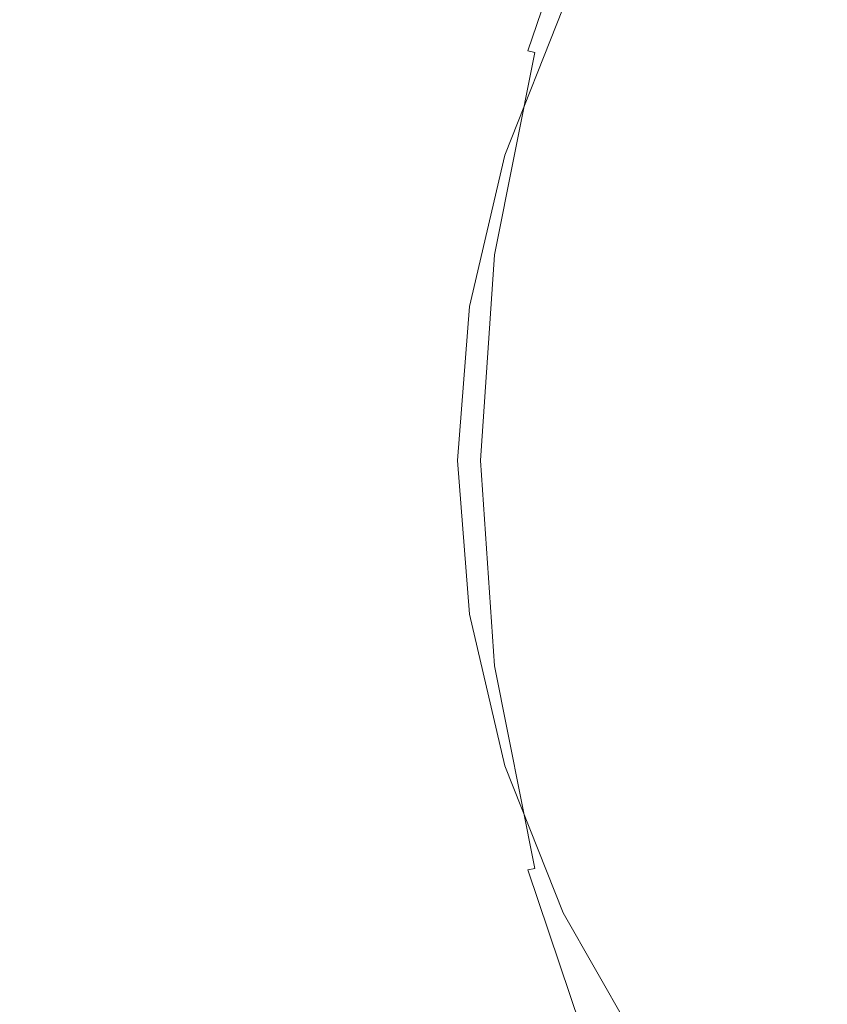
# Model space of a CAD drawing. Extents: x -833 to 667, y -382 to 382.
# Drawn here: x -738 to -632, y -71 to 58 of the extents above; entities that cross this region are included whole.
import ezdxf

# ---------------------------------------------------------------- set-up
doc = ezdxf.new("R2010")
doc.units = 0
doc.header["$LTSCALE"] = 500
doc.header["$MEASUREMENT"] = 0
doc.layers.add('BESCO_AKRYL', color=7, linetype='Continuous')

msp = doc.modelspace()

# ---------------------------------------------------------------- linework, layer by layer
at = {"layer": 'BESCO_AKRYL', "lineweight": 0}
for points, invisible_edges in [([(-719.62, 84.28, 294.43), (-726.56, 86.76, 321.61), (-735.52, 58.54, 321.61), (-728.42, 56.87, 294.43)], 15), ([(-690.72, 86.68, 70.71), (-683.3, 84.86, 52.45), (-692.31, 57.26, 52.45), (-699.84, 58.49, 70.71)], 15), ([(-712.63, 81.47, 267.83), (-719.62, 84.28, 294.43), (-728.42, 56.87, 294.43), (-721.29, 54.97, 267.83)], 15), ([(-677.37, 83.41, 37.86), (-686.3, 56.28, 37.86), (-692.31, 57.26, 52.45), (-683.3, 84.86, 52.45)], 15), ([(-672.74, 82.27, 26.51), (-681.6, 55.51, 26.51), (-686.3, 56.28, 37.86), (-677.37, 83.41, 37.86)], 15), ([(-705.71, 78.42, 242.2), (-712.63, 81.47, 267.83), (-721.29, 54.97, 267.83), (-714.21, 52.91, 242.2)], 15), ([(-669.21, 81.4, 17.96), (-678.02, 54.92, 17.96), (-681.6, 55.51, 26.51), (-672.74, 82.27, 26.51)], 15), ([(-666.6, 80.74, 11.8), (-675.37, 54.48, 11.8), (-678.02, 54.92, 17.96), (-669.21, 81.4, 17.96)], 15), ([(-666.6, 80.74, 11.8), (-664.71, 80.25, 7.58), (-673.45, 54.15, 7.58), (-675.37, 54.48, 11.8)], 15), ([(-664.71, 80.25, 7.58), (-663.35, 79.88, 4.88), (-672.06, 53.9, 4.88), (-673.45, 54.15, 7.58)], 15), ([(-663.35, 79.88, 4.88), (-662.32, 79.57, 3.25), (-671.01, 53.69, 3.25), (-672.06, 53.9, 4.88)], 13), ([(-662.32, 79.57, 3.25), (-661.43, 79.28, 2.28), (-670.09, 53.5, 2.28), (-671.01, 53.69, 3.25)], 11), ([(-660.49, 78.96, 1.52), (-669.12, 53.28, 1.52), (-670.09, 53.5, 2.28), (-661.43, 79.28, 2.28)], 15), ([(-658.07, 78.33, 0.95), (-666.75, 52.85, 0.95), (-669.12, 53.28, 1.52), (-660.49, 78.96, 1.52)], 15), ([(-698.95, 75.25, 217.93), (-705.71, 78.42, 242.2), (-714.21, 52.91, 242.2), (-707.3, 50.78, 217.93)], 15), ([(-652.74, 77.13, 0.54), (-661.64, 52.01, 0.54), (-666.75, 52.85, 0.95), (-658.07, 78.33, 0.95)], 15), ([(-648.53, 75.13, 115.73), (-655.83, 77.79, 121.95), (-666.41, 59.34, 121.95), (-659.09, 57.28, 115.73)], 13), ([(-643.07, 75.08, 0.27), (-652.43, 50.59, 0.27), (-661.64, 52.01, 0.54), (-652.74, 77.13, 0.54)], 15), ([(-698.95, 75.25, 217.93), (-707.3, 50.78, 217.93), (-700.68, 48.63, 195.4), (-692.48, 72.07, 195.4)], 15), ([(-637.38, 72.13, 111.59), (-648.53, 75.13, 115.73), (-659.09, 57.28, 115.73), (-648.04, 54.92, 111.59)], 15), ([(-643.07, 75.08, 0.27), (-627.65, 71.91, 0.11), (-637.79, 48.39, 0.11), (-652.43, 50.59, 0.27)], 15), ([(-692.48, 72.07, 195.4), (-700.68, 48.63, 195.4), (-694.44, 46.55, 175.02), (-686.39, 68.98, 175.02)], 15), ([(-637.38, 72.13, 111.59), (-648.04, 54.92, 111.59), (-631.79, 52.03, 109.1), (-620.86, 68.48, 109.1)], 15), ([(-627.65, 71.91, 0.11), (-605.63, 67.08, 0.03), (-617.33, 44.77, 0.03), (-637.79, 48.39, 0.11)], 15), ([(-686.39, 68.98, 175.02), (-694.44, 46.55, 175.02), (-688.7, 44.59, 157.18), (-680.79, 66.09, 157.18)], 15), ([(-620.86, 68.48, 109.1), (-631.79, 52.03, 109.1), (-609.41, 48.16, 107.86), (-597.8, 63.92, 107.86)], 15), ([(-680.79, 66.09, 157.18), (-688.7, 44.59, 157.18), (-683.57, 42.85, 142.26), (-675.79, 63.51, 142.26)], 15), ([(-728.51, 63, 143.53), (-734.34, 31.73, 143.53), (-745, 32.51, 172.46), (-739.09, 64.56, 172.46)], 15), ([(-671.49, 61.33, 130.65), (-675.79, 63.51, 142.26), (-683.57, 42.85, 142.26), (-679.15, 41.38, 130.65)], 15), ([(-728.51, 63, 143.53), (-718.25, 61.43, 116.66), (-723.99, 30.93, 116.66), (-734.34, 31.73, 143.53)], 15), ([(-718.25, 61.43, 116.66), (-708.59, 59.9, 92.25), (-714.25, 30.16, 92.25), (-723.99, 30.93, 116.66)], 15), ([(-666.41, 59.34, 121.95), (-671.49, 61.33, 130.65), (-679.15, 41.38, 130.65), (-674.06, 40.03, 121.95)], 15), ([(-742.45, 59.92, 348.98), (-747.94, 30.17, 348.98), (-740.91, 29.48, 321.61), (-735.52, 58.54, 321.61)], 15), ([(-708.59, 59.9, 92.25), (-699.84, 58.49, 70.71), (-705.43, 29.45, 70.71), (-714.25, 30.16, 92.25)], 15), ([(-728.42, 56.87, 294.43), (-735.52, 58.54, 321.61), (-740.91, 29.48, 321.61), (-733.73, 28.64, 294.43)], 15), ([(-699.84, 58.49, 70.71), (-692.31, 57.26, 52.45), (-697.84, 28.84, 52.45), (-705.43, 29.45, 70.71)], 15), ([(-659.09, 57.28, 115.73), (-666.41, 59.34, 121.95), (-674.06, 40.03, 121.95), (-666.91, 38.63, 115.73)], 13), ([(-721.29, 54.97, 267.83), (-728.42, 56.87, 294.43), (-733.73, 28.64, 294.43), (-726.5, 27.68, 267.83)], 15), ([(-686.3, 56.28, 37.86), (-691.77, 28.34, 37.86), (-697.84, 28.84, 52.45), (-692.31, 57.26, 52.45)], 15), ([(-648.04, 54.92, 111.59), (-659.09, 57.28, 115.73), (-666.91, 38.63, 115.73), (-656.33, 37.01, 111.59)], 15), ([(-681.6, 55.51, 26.51), (-687.03, 27.96, 26.51), (-691.77, 28.34, 37.86), (-686.3, 56.28, 37.86)], 15), ([(-714.21, 52.91, 242.2), (-721.29, 54.97, 267.83), (-726.5, 27.68, 267.83), (-719.33, 26.65, 242.2)], 15), ([(-678.02, 54.92, 17.96), (-683.42, 27.66, 17.96), (-687.03, 27.96, 26.51), (-681.6, 55.51, 26.51)], 15), ([(-675.37, 54.48, 11.8), (-680.75, 27.44, 11.8), (-683.42, 27.66, 17.96), (-678.02, 54.92, 17.96)], 15), ([(-675.37, 54.48, 11.8), (-673.45, 54.15, 7.58), (-678.81, 27.27, 7.58), (-680.75, 27.44, 11.8)], 15), ([(-648.04, 54.92, 111.59), (-656.33, 37.01, 111.59), (-640.92, 35.01, 109.1), (-631.79, 52.03, 109.1)], 15), ([(-673.45, 54.15, 7.58), (-672.06, 53.9, 4.88), (-677.4, 27.14, 4.88), (-678.81, 27.27, 7.58)], 15), ([(-672.06, 53.9, 4.88), (-671.01, 53.69, 3.25), (-676.33, 27.04, 3.25), (-677.4, 27.14, 4.88)], 15), ([(-671.01, 53.69, 3.25), (-670.09, 53.5, 2.28), (-675.4, 26.94, 2.28), (-676.33, 27.04, 3.25)], 13), ([(-669.12, 53.28, 1.52), (-674.41, 26.83, 1.52), (-675.4, 26.94, 2.28), (-670.09, 53.5, 2.28)], 15), ([(-666.75, 52.85, 0.95), (-672.11, 26.61, 0.95), (-674.41, 26.83, 1.52), (-669.12, 53.28, 1.52)], 15), ([(-707.3, 50.78, 217.93), (-714.21, 52.91, 242.2), (-719.33, 26.65, 242.2), (-712.33, 25.57, 217.93)], 15), ([(-661.64, 52.01, 0.54), (-667.24, 26.19, 0.54), (-672.11, 26.61, 0.95), (-666.75, 52.85, 0.95)], 15), ([(-652.43, 50.59, 0.27), (-658.55, 25.46, 0.27), (-667.24, 26.19, 0.54), (-661.64, 52.01, 0.54)], 15), ([(-631.79, 52.03, 109.1), (-640.92, 35.01, 109.1), (-620.19, 32.14, 107.86), (-609.41, 48.16, 107.86)], 15), ([(-707.3, 50.78, 217.93), (-712.33, 25.57, 217.93), (-705.62, 24.49, 195.4), (-700.68, 48.63, 195.4)], 15), ([(-652.43, 50.59, 0.27), (-637.79, 48.39, 0.11), (-644.78, 24.33, 0.11), (-658.55, 25.46, 0.27)], 15), ([(-700.68, 48.63, 195.4), (-705.62, 24.49, 195.4), (-699.29, 23.44, 175.02), (-694.44, 46.55, 175.02)], 15), ([(-637.79, 48.39, 0.11), (-617.33, 44.77, 0.03), (-626.05, 22.4, 0.03), (-644.78, 24.33, 0.11)], 15), ([(-694.44, 46.55, 175.02), (-699.29, 23.44, 175.02), (-693.46, 22.46, 157.18), (-688.7, 44.59, 157.18)], 15), ([(-688.7, 44.59, 157.18), (-693.46, 22.46, 157.18), (-688.25, 21.58, 142.26), (-683.57, 42.85, 142.26)], 15), ([(-679.15, 41.38, 130.65), (-683.57, 42.85, 142.26), (-688.25, 21.58, 142.26), (-683.75, 20.84, 130.65)], 15), ([(-674.06, 40.03, 121.95), (-679.15, 41.38, 130.65), (-683.75, 20.84, 130.65), (-678.69, 20.16, 121.95)], 15), ([(-666.91, 38.63, 115.73), (-674.06, 40.03, 121.95), (-678.69, 20.16, 121.95), (-671.78, 19.45, 115.73)], 13), ([(-656.33, 37.01, 111.59), (-666.91, 38.63, 115.73), (-671.78, 19.45, 115.73), (-661.72, 18.62, 111.59)], 15), ([(-656.33, 37.01, 111.59), (-661.72, 18.62, 111.59), (-647.22, 17.6, 109.1), (-640.92, 35.01, 109.1)], 15), ([(-640.92, 35.01, 109.1), (-647.22, 17.6, 109.1), (-628.28, 16.08, 107.86), (-620.19, 32.14, 107.86)], 15), ([(-734.34, 31.73, 143.53), (-736.32, 0, 143.53), (-747.01, 0, 172.46), (-745, 32.51, 172.46)], 15), ([(-734.34, 31.73, 143.53), (-723.99, 30.93, 116.66), (-725.94, 0, 116.66), (-736.32, 0, 143.53)], 15), ([(-723.99, 30.93, 116.66), (-714.25, 30.16, 92.25), (-716.18, 0, 92.25), (-725.94, 0, 116.66)], 15), ([(-714.25, 30.16, 92.25), (-705.43, 29.45, 70.71), (-707.34, 0, 70.71), (-716.18, 0, 92.25)], 15), ([(-733.73, 28.64, 294.43), (-740.91, 29.48, 321.61), (-742.72, 0, 321.61), (-735.51, 0, 294.43)], 15), ([(-726.5, 27.68, 267.83), (-733.73, 28.64, 294.43), (-735.51, 0, 294.43), (-728.25, 0, 267.83)], 15), ([(-705.43, 29.45, 70.71), (-697.84, 28.84, 52.45), (-699.72, 0, 52.45), (-707.34, 0, 70.71)], 15), ([(-691.77, 28.34, 37.86), (-693.64, 0, 37.86), (-699.72, 0, 52.45), (-697.84, 28.84, 52.45)], 15), ([(-719.33, 26.65, 242.2), (-726.5, 27.68, 267.83), (-728.25, 0, 267.83), (-721.05, 0, 242.2)], 15), ([(-687.03, 27.96, 26.51), (-688.89, 0, 26.51), (-693.64, 0, 37.86), (-691.77, 28.34, 37.86)], 15), ([(-683.42, 27.66, 17.96), (-685.27, 0, 17.96), (-688.89, 0, 26.51), (-687.03, 27.96, 26.51)], 15), ([(-680.75, 27.44, 11.8), (-682.59, 0, 11.8), (-685.27, 0, 17.96), (-683.42, 27.66, 17.96)], 15), ([(-680.75, 27.44, 11.8), (-678.81, 27.27, 7.58), (-680.64, 0, 7.58), (-682.59, 0, 11.8)], 15), ([(-678.81, 27.27, 7.58), (-677.4, 27.14, 4.88), (-679.23, 0, 4.88), (-680.64, 0, 7.58)], 15), ([(-677.4, 27.14, 4.88), (-676.33, 27.04, 3.25), (-678.15, 0, 3.25), (-679.23, 0, 4.88)], 15), ([(-712.33, 25.57, 217.93), (-719.33, 26.65, 242.2), (-721.05, 0, 242.2), (-714.02, 0, 217.93)], 15), ([(-676.33, 27.04, 3.25), (-675.4, 26.94, 2.28), (-677.22, 0, 2.28), (-678.15, 0, 3.25)], 13), ([(-674.41, 26.83, 1.52), (-676.22, 0, 1.52), (-677.22, 0, 2.28), (-675.4, 26.94, 2.28)], 15), ([(-672.11, 26.61, 0.95), (-673.96, 0, 0.95), (-676.22, 0, 1.52), (-674.41, 26.83, 1.52)], 15), ([(-667.24, 26.19, 0.54), (-669.22, 0, 0.54), (-673.96, 0, 0.95), (-672.11, 26.61, 0.95)], 15), ([(-658.55, 25.46, 0.27), (-660.8, 0, 0.27), (-669.22, 0, 0.54), (-667.24, 26.19, 0.54)], 15), ([(-712.33, 25.57, 217.93), (-714.02, 0, 217.93), (-707.27, 0, 195.4), (-705.62, 24.49, 195.4)], 15), ([(-658.55, 25.46, 0.27), (-644.78, 24.33, 0.11), (-647.49, 0, 0.11), (-660.8, 0, 0.27)], 15), ([(-705.62, 24.49, 195.4), (-707.27, 0, 195.4), (-700.91, 0, 175.02), (-699.29, 23.44, 175.02)], 15), ([(-699.29, 23.44, 175.02), (-700.91, 0, 175.02), (-695.06, 0, 157.18), (-693.46, 22.46, 157.18)], 15), ([(-644.78, 24.33, 0.11), (-626.05, 22.4, 0.03), (-629.67, 0, 0.03), (-647.49, 0, 0.11)], 15), ([(-693.46, 22.46, 157.18), (-695.06, 0, 157.18), (-689.82, 0, 142.26), (-688.25, 21.58, 142.26)], 15), ([(-683.75, 20.84, 130.65), (-688.25, 21.58, 142.26), (-689.82, 0, 142.26), (-685.3, 0, 130.65)], 15), ([(-678.69, 20.16, 121.95), (-683.75, 20.84, 130.65), (-685.3, 0, 130.65), (-680.26, 0, 121.95)], 15), ([(-671.78, 19.45, 115.73), (-678.69, 20.16, 121.95), (-680.26, 0, 121.95), (-673.47, 0, 115.73)], 13), ([(-661.72, 18.62, 111.59), (-671.78, 19.45, 115.73), (-673.47, 0, 115.73), (-663.69, 0, 111.59)], 15), ([(-661.72, 18.62, 111.59), (-663.69, 0, 111.59), (-649.67, 0, 109.1), (-647.22, 17.6, 109.1)], 15), ([(-647.22, 17.6, 109.1), (-649.67, 0, 109.1), (-631.67, 0, 107.86), (-628.28, 16.08, 107.86)], 15), ([(-734.34, -31.73, 143.53), (-745, -32.51, 172.46), (-747.01, 0, 172.46), (-736.32, 0, 143.53)], 15), ([(-733.73, -28.64, 294.43), (-735.51, 0, 294.43), (-742.72, 0, 321.61), (-740.91, -29.48, 321.61)], 15), ([(-734.34, -31.73, 143.53), (-736.32, 0, 143.53), (-725.94, 0, 116.66), (-723.99, -30.93, 116.66)], 15), ([(-726.5, -27.68, 267.83), (-728.25, 0, 267.83), (-735.51, 0, 294.43), (-733.73, -28.64, 294.43)], 15), ([(-719.33, -26.65, 242.2), (-721.05, 0, 242.2), (-728.25, 0, 267.83), (-726.5, -27.68, 267.83)], 15), ([(-723.99, -30.93, 116.66), (-725.94, 0, 116.66), (-716.18, 0, 92.25), (-714.25, -30.16, 92.25)], 15), ([(-712.33, -25.57, 217.93), (-714.02, 0, 217.93), (-721.05, 0, 242.2), (-719.33, -26.65, 242.2)], 15), ([(-714.25, -30.16, 92.25), (-716.18, 0, 92.25), (-707.34, 0, 70.71), (-705.43, -29.45, 70.71)], 15), ([(-712.33, -25.57, 217.93), (-705.62, -24.49, 195.4), (-707.27, 0, 195.4), (-714.02, 0, 217.93)], 15), ([(-705.43, -29.45, 70.71), (-707.34, 0, 70.71), (-699.72, 0, 52.45), (-697.84, -28.84, 52.45)], 15), ([(-705.62, -24.49, 195.4), (-699.29, -23.44, 175.02), (-700.91, 0, 175.02), (-707.27, 0, 195.4)], 15), ([(-699.29, -23.44, 175.02), (-693.46, -22.46, 157.18), (-695.06, 0, 157.18), (-700.91, 0, 175.02)], 15), ([(-691.77, -28.34, 37.86), (-697.84, -28.84, 52.45), (-699.72, 0, 52.45), (-693.64, 0, 37.86)], 15), ([(-693.46, -22.46, 157.18), (-688.25, -21.58, 142.26), (-689.82, 0, 142.26), (-695.06, 0, 157.18)], 15), ([(-687.03, -27.96, 26.51), (-691.77, -28.34, 37.86), (-693.64, 0, 37.86), (-688.89, 0, 26.51)], 15), ([(-683.75, -20.84, 130.65), (-685.3, 0, 130.65), (-689.82, 0, 142.26), (-688.25, -21.58, 142.26)], 15), ([(-683.42, -27.66, 17.96), (-687.03, -27.96, 26.51), (-688.89, 0, 26.51), (-685.27, 0, 17.96)], 15), ([(-678.69, -20.16, 121.95), (-680.26, 0, 121.95), (-685.3, 0, 130.65), (-683.75, -20.84, 130.65)], 15), ([(-680.75, -27.44, 11.8), (-683.42, -27.66, 17.96), (-685.27, 0, 17.96), (-682.59, 0, 11.8)], 15), ([(-680.75, -27.44, 11.8), (-682.59, 0, 11.8), (-680.64, 0, 7.58), (-678.81, -27.27, 7.58)], 15), ([(-678.81, -27.27, 7.58), (-680.64, 0, 7.58), (-679.23, 0, 4.88), (-677.4, -27.14, 4.88)], 15), ([(-671.78, -19.45, 115.73), (-673.47, 0, 115.73), (-680.26, 0, 121.95), (-678.69, -20.16, 121.95)], 11), ([(-677.4, -27.14, 4.88), (-679.23, 0, 4.88), (-678.15, 0, 3.25), (-676.33, -27.04, 3.25)], 15), ([(-676.33, -27.04, 3.25), (-678.15, 0, 3.25), (-677.22, 0, 2.28), (-675.4, -26.94, 2.28)], 11), ([(-674.41, -26.83, 1.52), (-675.4, -26.94, 2.28), (-677.22, 0, 2.28), (-676.22, 0, 1.52)], 15), ([(-672.11, -26.61, 0.95), (-674.41, -26.83, 1.52), (-676.22, 0, 1.52), (-673.96, 0, 0.95)], 15), ([(-667.24, -26.19, 0.54), (-672.11, -26.61, 0.95), (-673.96, 0, 0.95), (-669.22, 0, 0.54)], 15), ([(-661.72, -18.62, 111.59), (-663.69, 0, 111.59), (-673.47, 0, 115.73), (-671.78, -19.45, 115.73)], 15), ([(-658.55, -25.46, 0.27), (-667.24, -26.19, 0.54), (-669.22, 0, 0.54), (-660.8, 0, 0.27)], 15), ([(-661.72, -18.62, 111.59), (-647.22, -17.6, 109.1), (-649.67, 0, 109.1), (-663.69, 0, 111.59)], 15), ([(-658.55, -25.46, 0.27), (-660.8, 0, 0.27), (-647.49, 0, 0.11), (-644.78, -24.33, 0.11)], 15), ([(-647.22, -17.6, 109.1), (-628.28, -16.08, 107.86), (-631.67, 0, 107.86), (-649.67, 0, 109.1)], 15), ([(-644.78, -24.33, 0.11), (-647.49, 0, 0.11), (-629.67, 0, 0.03), (-626.05, -22.4, 0.03)], 15), ([(-640.92, -35.01, 109.1), (-620.19, -32.14, 107.86), (-628.28, -16.08, 107.86), (-647.22, -17.6, 109.1)], 15), ([(-656.33, -37.01, 111.59), (-640.92, -35.01, 109.1), (-647.22, -17.6, 109.1), (-661.72, -18.62, 111.59)], 15), ([(-656.33, -37.01, 111.59), (-661.72, -18.62, 111.59), (-671.78, -19.45, 115.73), (-666.91, -38.63, 115.73)], 15), ([(-674.06, -40.03, 121.95), (-678.69, -20.16, 121.95), (-683.75, -20.84, 130.65), (-679.15, -41.38, 130.65)], 15), ([(-666.91, -38.63, 115.73), (-671.78, -19.45, 115.73), (-678.69, -20.16, 121.95), (-674.06, -40.03, 121.95)], 11), ([(-688.7, -44.59, 157.18), (-683.57, -42.85, 142.26), (-688.25, -21.58, 142.26), (-693.46, -22.46, 157.18)], 15), ([(-679.15, -41.38, 130.65), (-683.75, -20.84, 130.65), (-688.25, -21.58, 142.26), (-683.57, -42.85, 142.26)], 15), ([(-694.44, -46.55, 175.02), (-688.7, -44.59, 157.18), (-693.46, -22.46, 157.18), (-699.29, -23.44, 175.02)], 15), ([(-637.79, -48.39, 0.11), (-644.78, -24.33, 0.11), (-626.05, -22.4, 0.03), (-617.33, -44.77, 0.03)], 15), ([(-707.3, -50.78, 217.93), (-700.68, -48.63, 195.4), (-705.62, -24.49, 195.4), (-712.33, -25.57, 217.93)], 15), ([(-700.68, -48.63, 195.4), (-694.44, -46.55, 175.02), (-699.29, -23.44, 175.02), (-705.62, -24.49, 195.4)], 15), ([(-652.43, -50.59, 0.27), (-658.55, -25.46, 0.27), (-644.78, -24.33, 0.11), (-637.79, -48.39, 0.11)], 15), ([(-707.3, -50.78, 217.93), (-712.33, -25.57, 217.93), (-719.33, -26.65, 242.2), (-714.21, -52.91, 242.2)], 15), ([(-652.43, -50.59, 0.27), (-661.64, -52.01, 0.54), (-667.24, -26.19, 0.54), (-658.55, -25.46, 0.27)], 15), ([(-714.21, -52.91, 242.2), (-719.33, -26.65, 242.2), (-726.5, -27.68, 267.83), (-721.29, -54.97, 267.83)], 15), ([(-672.06, -53.9, 4.88), (-677.4, -27.14, 4.88), (-676.33, -27.04, 3.25), (-671.01, -53.69, 3.25)], 15), ([(-671.01, -53.69, 3.25), (-676.33, -27.04, 3.25), (-675.4, -26.94, 2.28), (-670.09, -53.5, 2.28)], 11), ([(-669.12, -53.28, 1.52), (-670.09, -53.5, 2.28), (-675.4, -26.94, 2.28), (-674.41, -26.83, 1.52)], 15), ([(-666.75, -52.85, 0.95), (-669.12, -53.28, 1.52), (-674.41, -26.83, 1.52), (-672.11, -26.61, 0.95)], 15), ([(-661.64, -52.01, 0.54), (-666.75, -52.85, 0.95), (-672.11, -26.61, 0.95), (-667.24, -26.19, 0.54)], 15), ([(-721.29, -54.97, 267.83), (-726.5, -27.68, 267.83), (-733.73, -28.64, 294.43), (-728.42, -56.87, 294.43)], 15), ([(-686.3, -56.28, 37.86), (-692.31, -57.26, 52.45), (-697.84, -28.84, 52.45), (-691.77, -28.34, 37.86)], 15), ([(-681.6, -55.51, 26.51), (-686.3, -56.28, 37.86), (-691.77, -28.34, 37.86), (-687.03, -27.96, 26.51)], 15), ([(-678.02, -54.92, 17.96), (-681.6, -55.51, 26.51), (-687.03, -27.96, 26.51), (-683.42, -27.66, 17.96)], 15), ([(-675.37, -54.48, 11.8), (-678.02, -54.92, 17.96), (-683.42, -27.66, 17.96), (-680.75, -27.44, 11.8)], 15), ([(-675.37, -54.48, 11.8), (-680.75, -27.44, 11.8), (-678.81, -27.27, 7.58), (-673.45, -54.15, 7.58)], 15), ([(-673.45, -54.15, 7.58), (-678.81, -27.27, 7.58), (-677.4, -27.14, 4.88), (-672.06, -53.9, 4.88)], 15), ([(-742.45, -59.92, 348.98), (-735.52, -58.54, 321.61), (-740.91, -29.48, 321.61), (-747.94, -30.17, 348.98)], 15), ([(-728.42, -56.87, 294.43), (-733.73, -28.64, 294.43), (-740.91, -29.48, 321.61), (-735.52, -58.54, 321.61)], 15), ([(-708.59, -59.9, 92.25), (-714.25, -30.16, 92.25), (-705.43, -29.45, 70.71), (-699.84, -58.49, 70.71)], 15), ([(-699.84, -58.49, 70.71), (-705.43, -29.45, 70.71), (-697.84, -28.84, 52.45), (-692.31, -57.26, 52.45)], 15), ([(-728.51, -63, 143.53), (-734.34, -31.73, 143.53), (-723.99, -30.93, 116.66), (-718.25, -61.43, 116.66)], 15), ([(-718.25, -61.43, 116.66), (-723.99, -30.93, 116.66), (-714.25, -30.16, 92.25), (-708.59, -59.9, 92.25)], 15), ([(-728.51, -63, 143.53), (-739.09, -64.56, 172.46), (-745, -32.51, 172.46), (-734.34, -31.73, 143.53)], 15), ([(-631.79, -52.03, 109.1), (-609.41, -48.16, 107.86), (-620.19, -32.14, 107.86), (-640.92, -35.01, 109.1)], 15), ([(-648.04, -54.92, 111.59), (-631.79, -52.03, 109.1), (-640.92, -35.01, 109.1), (-656.33, -37.01, 111.59)], 15), ([(-648.04, -54.92, 111.59), (-656.33, -37.01, 111.59), (-666.91, -38.63, 115.73), (-659.09, -57.28, 115.73)], 15), ([(-659.09, -57.28, 115.73), (-666.91, -38.63, 115.73), (-674.06, -40.03, 121.95), (-666.41, -59.34, 121.95)], 11), ([(-666.41, -59.34, 121.95), (-674.06, -40.03, 121.95), (-679.15, -41.38, 130.65), (-671.49, -61.33, 130.65)], 15), ([(-671.49, -61.33, 130.65), (-679.15, -41.38, 130.65), (-683.57, -42.85, 142.26), (-675.79, -63.51, 142.26)], 15), ([(-680.79, -66.09, 157.18), (-675.79, -63.51, 142.26), (-683.57, -42.85, 142.26), (-688.7, -44.59, 157.18)], 15), ([(-686.39, -68.98, 175.02), (-680.79, -66.09, 157.18), (-688.7, -44.59, 157.18), (-694.44, -46.55, 175.02)], 15), ([(-627.65, -71.91, 0.11), (-637.79, -48.39, 0.11), (-617.33, -44.77, 0.03), (-605.63, -67.08, 0.03)], 15), ([(-692.48, -72.07, 195.4), (-686.39, -68.98, 175.02), (-694.44, -46.55, 175.02), (-700.68, -48.63, 195.4)], 15), ([(-698.95, -75.25, 217.93), (-692.48, -72.07, 195.4), (-700.68, -48.63, 195.4), (-707.3, -50.78, 217.93)], 15), ([(-643.07, -75.08, 0.27), (-652.43, -50.59, 0.27), (-637.79, -48.39, 0.11), (-627.65, -71.91, 0.11)], 15), ([(-620.86, -68.48, 109.1), (-597.8, -63.92, 107.86), (-609.41, -48.16, 107.86), (-631.79, -52.03, 109.1)], 15), ([(-698.95, -75.25, 217.93), (-707.3, -50.78, 217.93), (-714.21, -52.91, 242.2), (-705.71, -78.42, 242.2)], 15), ([(-643.07, -75.08, 0.27), (-652.74, -77.13, 0.54), (-661.64, -52.01, 0.54), (-652.43, -50.59, 0.27)], 15), ([(-705.71, -78.42, 242.2), (-714.21, -52.91, 242.2), (-721.29, -54.97, 267.83), (-712.63, -81.47, 267.83)], 15), ([(-658.07, -78.33, 0.95), (-660.49, -78.96, 1.52), (-669.12, -53.28, 1.52), (-666.75, -52.85, 0.95)], 15), ([(-652.74, -77.13, 0.54), (-658.07, -78.33, 0.95), (-666.75, -52.85, 0.95), (-661.64, -52.01, 0.54)], 15), ([(-637.38, -72.13, 111.59), (-620.86, -68.48, 109.1), (-631.79, -52.03, 109.1), (-648.04, -54.92, 111.59)], 15), ([(-666.6, -80.74, 11.8), (-675.37, -54.48, 11.8), (-673.45, -54.15, 7.58), (-664.71, -80.25, 7.58)], 15), ([(-664.71, -80.25, 7.58), (-673.45, -54.15, 7.58), (-672.06, -53.9, 4.88), (-663.35, -79.88, 4.88)], 15), ([(-663.35, -79.88, 4.88), (-672.06, -53.9, 4.88), (-671.01, -53.69, 3.25), (-662.32, -79.57, 3.25)], 11), ([(-662.32, -79.57, 3.25), (-671.01, -53.69, 3.25), (-670.09, -53.5, 2.28), (-661.43, -79.28, 2.28)], 13), ([(-660.49, -78.96, 1.52), (-661.43, -79.28, 2.28), (-670.09, -53.5, 2.28), (-669.12, -53.28, 1.52)], 15), ([(-712.63, -81.47, 267.83), (-721.29, -54.97, 267.83), (-728.42, -56.87, 294.43), (-719.62, -84.28, 294.43)], 15), ([(-672.74, -82.27, 26.51), (-677.37, -83.41, 37.86), (-686.3, -56.28, 37.86), (-681.6, -55.51, 26.51)], 15), ([(-669.21, -81.4, 17.96), (-672.74, -82.27, 26.51), (-681.6, -55.51, 26.51), (-678.02, -54.92, 17.96)], 15), ([(-666.6, -80.74, 11.8), (-669.21, -81.4, 17.96), (-678.02, -54.92, 17.96), (-675.37, -54.48, 11.8)], 15), ([(-637.38, -72.13, 111.59), (-648.04, -54.92, 111.59), (-659.09, -57.28, 115.73), (-648.53, -75.13, 115.73)], 15), ([(-677.37, -83.41, 37.86), (-683.3, -84.86, 52.45), (-692.31, -57.26, 52.45), (-686.3, -56.28, 37.86)], 15), ([(-719.62, -84.28, 294.43), (-728.42, -56.87, 294.43), (-735.52, -58.54, 321.61), (-726.56, -86.76, 321.61)], 15), ([(-690.72, -86.68, 70.71), (-699.84, -58.49, 70.71), (-692.31, -57.26, 52.45), (-683.3, -84.86, 52.45)], 15), ([(-648.53, -75.13, 115.73), (-659.09, -57.28, 115.73), (-666.41, -59.34, 121.95), (-655.83, -77.79, 121.95)], 11), ([(-733.36, -88.8, 348.98), (-726.56, -86.76, 321.61), (-735.52, -58.54, 321.61), (-742.45, -59.92, 348.98)], 15), ([(-699.34, -88.77, 92.25), (-708.59, -59.9, 92.25), (-699.84, -58.49, 70.71), (-690.72, -86.68, 70.71)], 15), ([(-655.83, -77.79, 121.95), (-666.41, -59.34, 121.95), (-671.49, -61.33, 130.65), (-660.8, -80.39, 130.65)], 15), ([(-739.93, -90.44, 376.08), (-733.36, -88.8, 348.98), (-742.45, -59.92, 348.98), (-749.16, -61.02, 376.08)], 15), ([(-708.86, -91.03, 116.66), (-718.25, -61.43, 116.66), (-708.59, -59.9, 92.25), (-699.34, -88.77, 92.25)], 15), ([(-718.98, -93.37, 143.53), (-728.51, -63, 143.53), (-718.25, -61.43, 116.66), (-708.86, -91.03, 116.66)], 15), ([(-660.8, -80.39, 130.65), (-671.49, -61.33, 130.65), (-675.79, -63.51, 142.26), (-664.93, -83.24, 142.26)], 15), ([(-718.98, -93.37, 143.53), (-729.42, -95.69, 172.46), (-739.09, -64.56, 172.46), (-728.51, -63, 143.53)], 15), ([(-669.76, -86.63, 157.18), (-664.93, -83.24, 142.26), (-675.79, -63.51, 142.26), (-680.79, -66.09, 157.18)], 15), ([(-729.42, -95.69, 172.46), (-739.87, -97.88, 203.06), (-749.68, -66.05, 203.06), (-739.09, -64.56, 172.46)], 15), ([(-675.17, -90.42, 175.02), (-669.76, -86.63, 157.18), (-680.79, -66.09, 157.18), (-686.39, -68.98, 175.02)], 15), ([(-681.05, -94.47, 195.4), (-675.17, -90.42, 175.02), (-686.39, -68.98, 175.02), (-692.48, -72.07, 195.4)], 15), ([(-637.38, -72.13, 111.59), (-624.85, -88.39, 111.59), (-609.16, -84.16, 109.1), (-620.86, -68.48, 109.1)], 15)]:
    msp.add_3dface(points, dxfattribs=dict(at, invisible_edges=invisible_edges))

doc.saveas('drawing.dxf')
